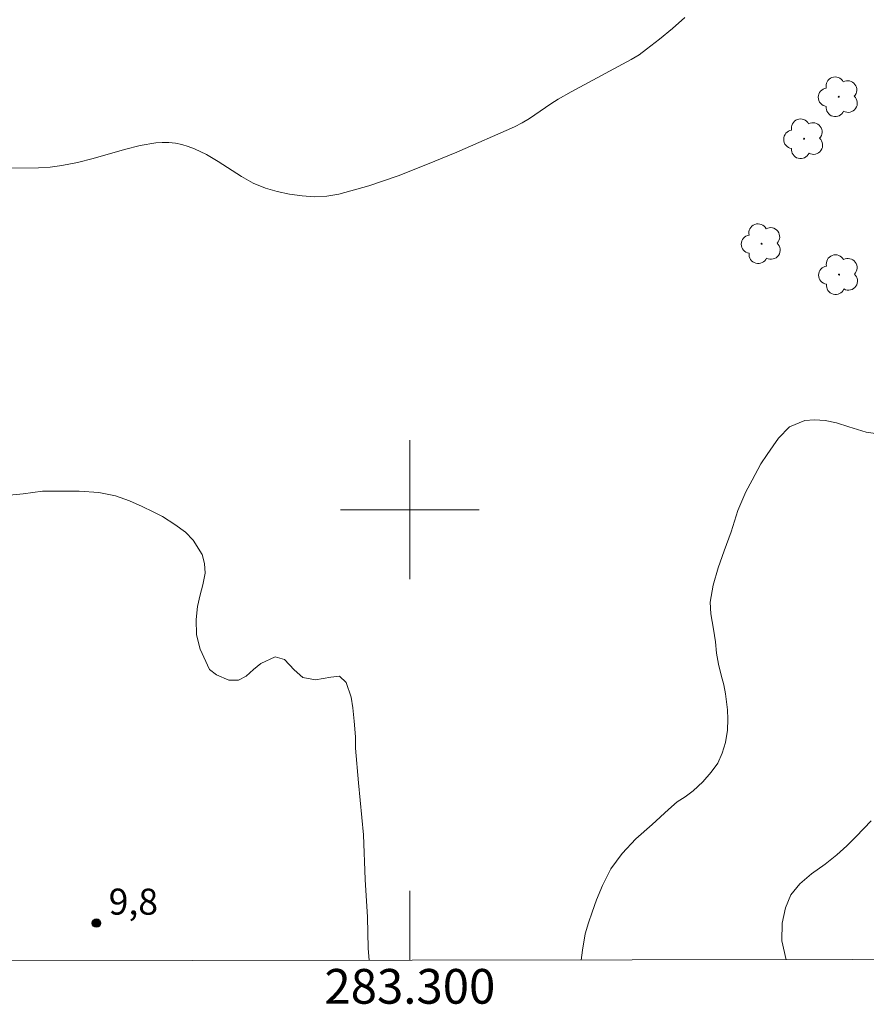
# Model space of a CAD drawing. Units: metres. Extents: x 283131 to 283646, y 1658269 to 1658833.
# Drawn here: x 283278 to 283326, y 1658272 to 1658328 of the extents above; entities that cross this region are included whole.
import ezdxf
from ezdxf.enums import TextEntityAlignment as Align

# ---------------------------------------------------------------- set-up
doc = ezdxf.new("R2010")
doc.units = ezdxf.units.M
doc.header["$MEASUREMENT"] = 0
for name, color, linetype, lineweight in [('Articulacao', 7, 'Continuous', 18), ('Coordenadas', 7, 'Continuous', 9), ('Malha_Coordenadas', 7, 'Continuous', 15)]:
    doc.layers.add(name, color=color, linetype=linetype, lineweight=lineweight)
for name, color, linetype, lineweight, true_color in [('Arvores_Isoladas', 7, 'Continuous', 18, 0x00ff33), ('Curvas_Intermediarias', 7, 'Continuous', 9, 0x783c14), ('Pto_Cotado', 7, 'Continuous', 9, 0x783c14), ('Topon_Pto_Cotado', 7, 'Continuous', 9, 0x783c14)]:
    doc.layers.add(name, color=color, linetype=linetype, lineweight=lineweight, true_color=true_color)
doc.styles.add('Arial', font='arial.ttf', dxfattribs={"height": 1.5})

# ---------------------------------------------------------------- blocks, each defined once
blk = doc.blocks.new('Cotas')
at = {"layer": 'Pto_Cotado'}
blk.add_hatch(color=256, dxfattribs=at).paths.add_polyline_path([(0, 0.24, 1), (0, -0.24, 1)])
at = {"layer": 'Pto_Cotado', "lineweight": -3}
blk.add_lwpolyline([(0, -0.24, -1), (0, 0.24, -1)], format="xyb", close=True, dxfattribs=at)
blk = doc.blocks.new('Arvore')
at = {"layer": 'Arvores_Isoladas'}
blk.add_lwpolyline([(-0.718, 0.493, 0.872324), (-0.722, -0.551, 0.862983), (0.284, -0.827, 0.900105), (0.89, 0.029, 0.863155), (0.262, 0.861, 0.882486)], format="xyb", close=True, dxfattribs=at)
blk.add_circle((0, 0), 0.0286, dxfattribs=at)

msp = doc.modelspace()

# ---------------------------------------------------------------- linework, layer by layer
at = {"layer": 'Articulacao', "flags": 128}
msp.add_lwpolyline([(283147.23, 1658828.097), (283628.738, 1658828.826), (283629.565, 1658274.549), (283148.081, 1658273.82), (283147.23, 1658828.097)], close=True, dxfattribs=at)
at = {"layer": 'Curvas_Intermediarias', "flags": 128}
for points, elevation in [([(283276.569, 1658319.67), (283278.608, 1658319.698), (283279.283, 1658319.741), (283279.953, 1658319.821), (283280.863, 1658320.002), (283281.767, 1658320.237), (283283.567, 1658320.753), (283284.468, 1658320.975), (283285.372, 1658321.133), (283285.743, 1658321.16), (283286.121, 1658321.15), (283286.5, 1658321.107), (283286.875, 1658321.031), (283287.241, 1658320.928), (283287.591, 1658320.799), (283288.288, 1658320.459), (283288.962, 1658320.052), (283290.295, 1658319.191), (283290.978, 1658318.816), (283291.688, 1658318.529), (283292.366, 1658318.336), (283293.071, 1658318.18), (283293.792, 1658318.073), (283294.514, 1658318.029), (283295.226, 1658318.059), (283295.915, 1658318.177), (283297.628, 1658318.659), (283299.331, 1658319.242), (283301.023, 1658319.9), (283302.704, 1658320.607), (283306.032, 1658322.062), (283306.472, 1658322.281), (283306.895, 1658322.535), (283308.12, 1658323.383), (283308.539, 1658323.647), (283309.295, 1658324.071), (283312.738, 1658325.926), (283313.198, 1658326.211), (283313.638, 1658326.524), (283314.384, 1658327.112), (283315.12, 1658327.72), (283315.841, 1658328.346)], 8), ([(283327.343, 1658304.314), (283326.286, 1658304.473), (283325.285, 1658304.783), (283324.566, 1658305.017), (283323.922, 1658305.142), (283323.31, 1658305.185), (283322.758, 1658305.134), (283321.868, 1658304.773), (283321.233, 1658304.127), (283320.917, 1658303.677), (283320.583, 1658303.185), (283320.22, 1658302.638), (283319.714, 1658301.714), (283319.344, 1658301.035), (283318.886, 1658299.959), (283318.506, 1658298.73), (283318.103, 1658297.642), (283317.756, 1658296.651), (283317.478, 1658295.664), (283317.289, 1658294.676), (283317.338, 1658294.009), (283317.48, 1658293.12), (283317.607, 1658292.387), (283317.667, 1658291.732), (283317.771, 1658291.116), (283317.931, 1658290.48), (283318.087, 1658289.911), (283318.184, 1658289.404), (283318.296, 1658288.468), (283318.312, 1658287.931), (283318.291, 1658287.307), (283318.172, 1658286.603), (283317.993, 1658285.977), (283317.732, 1658285.414), (283317.362, 1658284.891), (283316.87, 1658284.325), (283316.322, 1658283.818), (283315.859, 1658283.463), (283315.396, 1658283.178), (283314.889, 1658282.737), (283313.956, 1658281.87), (283313.012, 1658281.047), (283312.233, 1658280.21), (283311.583, 1658279.315), (283311.096, 1658278.364), (283310.748, 1658277.528), (283310.499, 1658276.829), (283310.283, 1658276.211), (283310.101, 1658275.581), (283309.944, 1658274.636)], 9), ([(283297.664, 1658274.047), (283297.605, 1658274.743), (283297.552, 1658276.539), (283297.428, 1658278.704), (283297.329, 1658281.279), (283297.037, 1658284.271), (283296.874, 1658286.26), (283296.861, 1658286.919), (283296.788, 1658287.826), (283296.709, 1658288.6), (283296.612, 1658289.207), (283296.33, 1658290.052), (283295.943, 1658290.415), (283295.447, 1658290.349), (283294.561, 1658290.205), (283293.84, 1658290.333), (283293.342, 1658290.789), (283292.771, 1658291.383), (283292.237, 1658291.534), (283291.414, 1658291.154), (283291, 1658290.807), (283290.578, 1658290.422), (283290.13, 1658290.189), (283289.579, 1658290.187), (283288.872, 1658290.495), (283288.452, 1658290.799), (283287.93, 1658291.979), (283287.718, 1658292.806), (283287.701, 1658293.671), (283287.765, 1658294.436), (283287.918, 1658295.101), (283288.081, 1658295.685), (283288.205, 1658296.342), (283288.181, 1658296.911), (283288.033, 1658297.415), (283287.519, 1658298.252), (283287.08, 1658298.701), (283286.461, 1658299.158), (283285.75, 1658299.61), (283285.209, 1658299.885), (283284.583, 1658300.194), (283283.862, 1658300.509), (283283.048, 1658300.796), (283282.095, 1658300.994), (283280.959, 1658301.065), (283279.712, 1658301.079), (283278.834, 1658301.075), (283277.735, 1658300.913), (283276.544, 1658300.807)], 9), ([(283321.67, 1658274.083), (283321.429, 1658275.178), (283321.449, 1658276.198), (283321.627, 1658277.073), (283321.946, 1658277.815), (283322.46, 1658278.451), (283323.136, 1658279.023), (283323.922, 1658279.579), (283324.591, 1658280.12), (283325.175, 1658280.642), (283325.708, 1658281.188), (283326.56, 1658282.086)], 9), ([(283309.944, 1658274.636), (283309.866, 1658274.065)], 9)]:
    msp.add_lwpolyline(points, dxfattribs=dict(at, elevation=elevation))
at = {"layer": 'Malha_Coordenadas', "flags": 128}
for points in [[(283300, 1658304), (283300, 1658296)], [(283304, 1658300), (283296, 1658300)], [(283300, 1658274.05), (283300, 1658278.05)]]:
    msp.add_lwpolyline(points, dxfattribs=at)

# ---------------------------------------------------------------- block references
at = {"layer": 'Arvores_Isoladas'}
for p in [(283324.7, 1658323.786), (283322.706, 1658321.366), (283320.259, 1658315.326), (283324.717, 1658313.545)]:
    msp.add_blockref('Arvore', p, dxfattribs=at)
at = {"layer": 'Pto_Cotado'}
msp.add_blockref('Cotas', (283281.947, 1658276.19, 9.833), dxfattribs=at)

# ---------------------------------------------------------------- texts
at = {"layer": 'Coordenadas', "style": 'Arial'}
msp.add_text('283.300', height=2, dxfattribs=at).set_placement((283300, 1658273.55), align=Align.TOP_CENTER)
at = {"layer": 'Topon_Pto_Cotado', "style": 'Arial'}
msp.add_text('9,8', height=1.5, dxfattribs=at).set_placement((283282.655, 1658276.679, 9.833))

doc.saveas('drawing.dxf')
